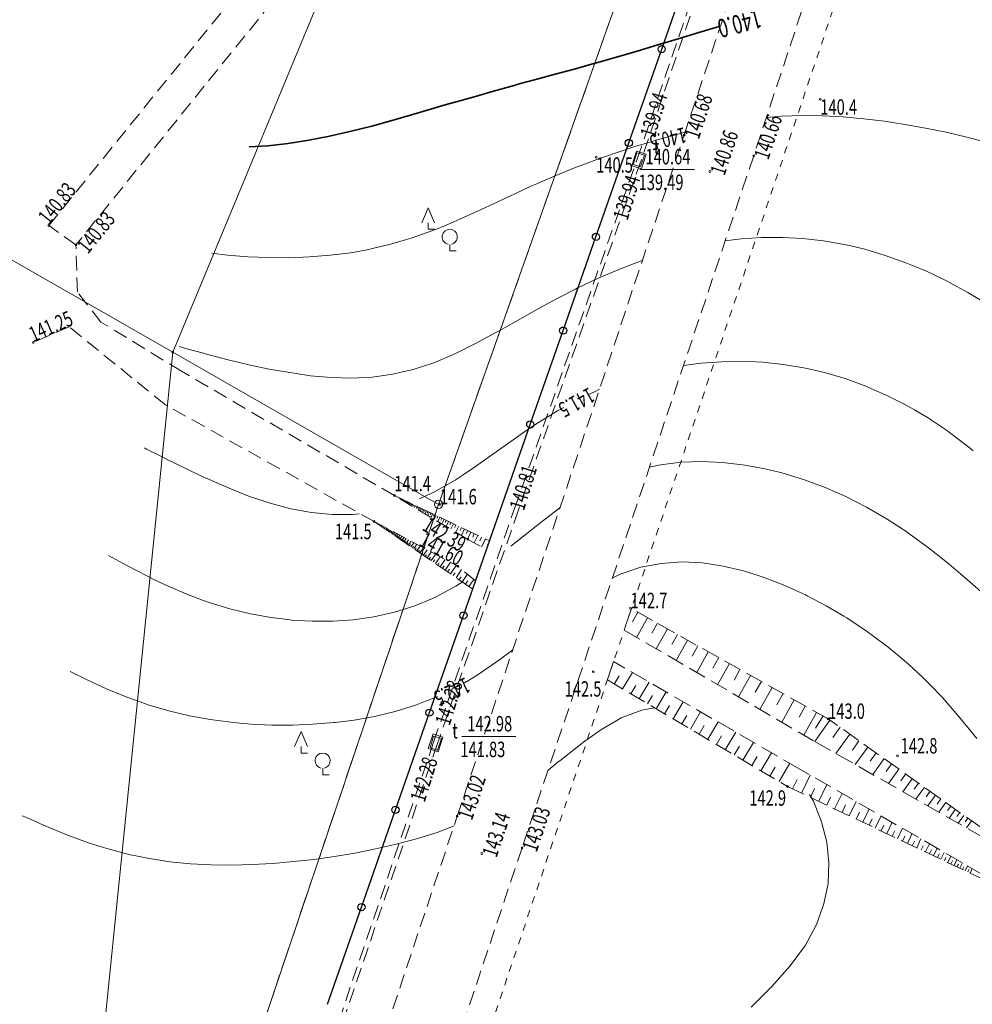
# Model space of a CAD drawing. Units: metres. Extents: x 7489352 to 7499171, y 5923435 to 5930685.
# Drawn here: x 7495943 to 7496035, y 5929230 to 5929326 of the extents above; entities that cross this region are included whole.
import ezdxf
from ezdxf.enums import TextEntityAlignment as Align

# ---------------------------------------------------------------- set-up
doc = ezdxf.new("R2010")
doc.units = ezdxf.units.M
doc.header["$MEASUREMENT"] = 0
for name, pattern in [('1', [0]), ('4', [5, 3, -2]), ('GDE', [0]), ('GUK', [2.8, 2.1, -0.7]), ('GUZ', [1.4, 0.7, -0.7]), ('KOU', [2.1, 1.4, -0.7]), ('UBT', [2.1, 1.4, -0.7]), ('UOT', [2.1, 1.4, -0.7]), ('WRC', [0]), ('WRG', [0]), ('WRP', [4.5, 3, -1.5]), ('WSD', [2.45, 1.75, -0.7]), ('WSQ', [2.45, 1.75, -0.7])]:
    doc.linetypes.add(name, pattern=pattern)
doc.layers.get('0').update_dxf_attribs({"color": 250, "linetype": 'CONTINUOUS', "lineweight": 100})
for name, color, linetype, lineweight in [('Dzialki', 7, 'GDE', 18), ('EDZPP_T_0', 7, 'CONTINUOUS', 18), ('EUZPU_L_0', 54, '4', 13), ('Kontury', 96, 'GUK', 18), ('Punkty', 7, 'CONTINUOUS', 18), ('SDRPK_L_1', 7, 'KOU', 13), ('SZOPO_L_0', 7, '1', 25), ('SZZPZ_T_0', 7, 'CONTINUOUS', 18), ('UTTOA_T_0', 7, 'CONTINUOUS', 18), ('UTTOC_T_0', 7, 'CONTINUOUS', 25), ('UTTPA_L_0', 7, '1', 13), ('UTTPA_T_2', 7, 'CONTINUOUS', 13), ('UTTPB_L_0', 30, 'UBT', 13), ('WUKOS_T_1', 7, 'CONTINUOUS', 13), ('WUKOS_T_4', 34, 'CONTINUOUS', 13), ('WUKOS_T_6', 34, 'CONTINUOUS', 13), ('WUKOS_T_7', 7, 'CONTINUOUS', 13), ('WUKPS_L_2', 7, '1', 13), ('WWROH_T_1', 13, 'CONTINUOUS', 13), ('WWROH_T_3', 13, 'CONTINUOUS', 25), ('WWRPH_L_0', 13, 'WRC', 13), ('WWRPH_L_1', 13, 'WRP', 13), ('WWRPH_L_3', 13, 'WRG', 35)]:
    doc.layers.add(name, color=color, linetype=linetype, lineweight=lineweight)
doc.styles.get("Standard").update_dxf_attribs({"font": 'Simplex.SHX', "width": 0.75})

# ---------------------------------------------------------------- blocks, each defined once
blk = doc.blocks.new('GRO')
at = {"linetype": 'Continuous'}
blk.add_circle((0, 0), 0.09, dxfattribs=at)
blk = doc.blocks.new('GRT')
at = {"linetype": 'Continuous'}
blk.add_circle((0, 0), 0.4, dxfattribs=at)
blk = doc.blocks.new('LSM')
at = {"linetype": 'Continuous'}
for p, q in [((-1.68, 1.68), (-1.05, 3.15)), ((-1.05, 3.15), (-0.42, 1.68)), ((-1.05, 1.68), (-1.05, 1.05)), ((-1.05, 1.05), (-0.42, 1.05)), ((1.05, -0.42), (1.05, -1.05)), ((1.05, -1.05), (1.68, -1.05))]:
    blk.add_line(p, q, dxfattribs=at)
blk.add_arc((1.05, 0.315), 0.735, 282.87333, 257.12667, dxfattribs=at)
blk = doc.blocks.new('WLD')
at = {"linetype": 'Continuous'}
for p, q in [((0.75, 0.5), (-0.75, 0.5)), ((-0.75, 0.5), (-0.75, -0.5)), ((0.75, -0.5), (0.75, 0.5)), ((-0.75, -0.5), (0.75, -0.5))]:
    blk.add_line(p, q, dxfattribs=at)
blk = doc.blocks.new('WSP')
at = {"linetype": 'Continuous'}
blk.add_circle((0, 0), 0.09, dxfattribs=at)
blk = doc.blocks.new('WSU')
at = {"linetype": 'Continuous'}
blk.add_circle((0, 0), 0.09, dxfattribs=at)

msp = doc.modelspace()

# ---------------------------------------------------------------- linework, layer by layer
at = {"layer": 'Dzialki'}
for p, q in [((7495957.62, 5929293.62), (7496080.31, 5929588.86)), ((7495983.48, 5929278.81), (7496042.07, 5929444.17)), ((7495751.87, 5929411.48), (7495957.62, 5929293.62)), ((7495946.86, 5929187.15), (7495957.62, 5929293.62)), ((7495957.62, 5929293.62), (7495983.48, 5929278.81)), ((7495964.66, 5929223.04), (7495983.48, 5929278.81))]:
    msp.add_line(p, q, dxfattribs=at)
at = {"layer": 'EUZPU_L_0', "linetype": 'GUZ'}
msp.add_line((7495962.231, 5929149.76), (7496024.783, 5929335.637), dxfattribs=at)
at = {"layer": 'Kontury'}
for p, q in [((7495983.48, 5929278.81), (7496042.07, 5929444.17)), ((7495964.66, 5929223.04), (7495983.48, 5929278.81))]:
    msp.add_line(p, q, dxfattribs=at)
at = {"layer": 'SDRPK_L_1', "linetype": 'KOU'}
for p, q in [((7496007.371, 5929314.737), (7496028.829, 5929379.277)), ((7496035.296, 5929376.594), (7496014.139, 5929312.725)), ((7495985.303, 5929248.465), (7496007.371, 5929314.737)), ((7496014.139, 5929312.725), (7495991.6, 5929245.373)), ((7495979.185, 5929279.664), (7495958.488, 5929291.76)), ((7495977.202, 5929277.15), (7495956.91, 5929288.488)), ((7495986.302, 5929275.421), (7495979.185, 5929279.664)), ((7495977.202, 5929277.15), (7495985.348, 5929272.788)), ((7495986.302, 5929275.421), (7495988.146, 5929274.417)), ((7495987.079, 5929271.365), (7495985.348, 5929272.788)), ((7495969.038, 5929199.861), (7495985.303, 5929248.465)), ((7495991.6, 5929245.373), (7495975.541, 5929197.312))]:
    msp.add_line(p, q, dxfattribs=at)
at = {"layer": 'SDRPK_L_1', "linetype": 'KOU', "lineweight": 18}
for p, q in [((7495945.57, 5929305.94), (7495970.21, 5929336.39)), ((7495972.55, 5929334.19), (7495948.21, 5929304.05)), ((7495948.21, 5929304.05), (7495945.57, 5929305.94)), ((7495948.34, 5929299.48), (7495948.21, 5929304.05)), ((7495950.64, 5929296.55), (7495948.34, 5929299.48)), ((7495947.54, 5929296.09), (7495944.06, 5929294.57)), ((7495956.91, 5929288.488), (7495947.54, 5929296.09)), ((7495958.488, 5929291.76), (7495950.64, 5929296.55))]:
    msp.add_line(p, q, dxfattribs=at)
at = {"layer": 'SZOPO_L_0', "linetype": '1'}
for p, q in [((7496005.189, 5929323.103), (7496008.384, 5929332.231)), ((7496001.993, 5929313.974), (7496005.189, 5929323.103)), ((7495998.797, 5929304.846), (7496001.993, 5929313.974)), ((7495995.601, 5929295.717), (7495998.797, 5929304.846)), ((7495992.406, 5929286.589), (7495995.601, 5929295.717)), ((7495989.21, 5929277.46), (7495992.406, 5929286.589)), ((7495985.902, 5929268), (7495989.21, 5929277.46)), ((7495982.594, 5929258.54), (7495985.902, 5929268)), ((7495979.286, 5929249.08), (7495982.594, 5929258.54)), ((7495975.978, 5929239.62), (7495979.286, 5929249.08)), ((7495972.67, 5929230.16), (7495975.978, 5929239.62))]:
    msp.add_line(p, q, dxfattribs=at)
for centre in [(7496005.189, 5929323.103), (7496001.993, 5929313.974), (7495998.797, 5929304.846), (7495995.601, 5929295.717), (7495992.406, 5929286.589), (7495985.902, 5929268), (7495982.594, 5929258.54), (7495979.286, 5929249.08), (7495975.978, 5929239.62)]:
    msp.add_circle(centre, 0.35, dxfattribs=at)
at = {"layer": 'UTTOA_T_0', "linetype": 'Continuous'}
for p, q in [((7496003.074, 5929311.392), (7496008.394, 5929311.392)), ((7495985.74, 5929256.215), (7495991.006, 5929256.215))]:
    msp.add_line(p, q, dxfattribs=at)
at = {"layer": 'UTTPA_L_0', "linetype": 'UOT'}
for p, q in [((7496002.42, 5929311.87), (7496002.78, 5929313.01)), ((7496002.78, 5929313.01), (7496003.52, 5929312.78)), ((7496003.52, 5929312.78), (7496003.14, 5929311.66)), ((7496003.14, 5929311.66), (7496002.42, 5929311.87)), ((7495982.65, 5929255.13), (7495983, 5929256.26)), ((7495983, 5929256.26), (7495983.76, 5929256.03)), ((7495983.76, 5929256.03), (7495983.38, 5929254.9)), ((7495983.38, 5929254.9), (7495982.65, 5929255.13))]:
    msp.add_line(p, q, dxfattribs=at)
at = {"layer": 'UTTPB_L_0', "linetype": 'UBT'}
for p, q in [((7496002.801, 5929312.385), (7496012.301, 5929340.364)), ((7496012.679, 5929340.234), (7496003.179, 5929312.256)), ((7495990.881, 5929278.416), (7496002.801, 5929312.385)), ((7496003.179, 5929312.254), (7495991.259, 5929278.284)), ((7496003.179, 5929312.256), (7496003.179, 5929312.255)), ((7496003.179, 5929312.255), (7496003.179, 5929312.254)), ((7495983.001, 5929255.665), (7495990.881, 5929278.415)), ((7495991.259, 5929278.284), (7495983.379, 5929255.535)), ((7495990.881, 5929278.415), (7495990.881, 5929278.416)), ((7495990.881, 5929278.416), (7495990.881, 5929278.416)), ((7495972.421, 5929224.525), (7495983.001, 5929255.664)), ((7495983.379, 5929255.535), (7495972.799, 5929224.396)), ((7495983.001, 5929255.664), (7495983.001, 5929255.665)), ((7495983.001, 5929255.665), (7495983.001, 5929255.665))]:
    msp.add_line(p, q, dxfattribs=at)
at = {"layer": 'WUKPS_L_2', "linetype": 'WSQ'}
for p, q in [((7495979.185, 5929279.664), (7495988.437, 5929275.249)), ((7495977.202, 5929277.15), (7495986.801, 5929270.572)), ((7496021.383, 5929257.938), (7496002.243, 5929268.66)), ((7495999.907, 5929261.718), (7496017.428, 5929251.35)), ((7496042.259, 5929243.093), (7496021.383, 5929257.938)), ((7496017.428, 5929251.35), (7496040.749, 5929240.292))]:
    msp.add_line(p, q, dxfattribs=at)
at = {"layer": 'WUKPS_L_2', "linetype": '1'}
for p, q in [((7495980.239, 5929279.161), (7495980.219, 5929279.111)), ((7495980.289, 5929279.142), (7495980.246, 5929279.032)), ((7495980.339, 5929279.112), (7495980.319, 5929279.062)), ((7495980.389, 5929279.092), (7495980.338, 5929278.977)), ((7495980.439, 5929279.063), (7495980.42, 5929279.013)), ((7495980.5, 5929279.033), (7495980.446, 5929278.912)), ((7495980.56, 5929279.014), (7495980.53, 5929278.953)), ((7495980.62, 5929278.984), (7495980.553, 5929278.848)), ((7495980.68, 5929278.954), (7495980.651, 5929278.884)), ((7495980.75, 5929278.915), (7495980.676, 5929278.775)), ((7495980.821, 5929278.885), (7495980.781, 5929278.815)), ((7495980.891, 5929278.856), (7495980.816, 5929278.692)), ((7495980.961, 5929278.816), (7495980.932, 5929278.736)), ((7495981.041, 5929278.777), (7495980.966, 5929278.602)), ((7495981.122, 5929278.738), (7495981.092, 5929278.657)), ((7495981.212, 5929278.698), (7495981.124, 5929278.508)), ((7495981.302, 5929278.659), (7495981.263, 5929278.569)), ((7495981.393, 5929278.609), (7495981.297, 5929278.405)), ((7495981.493, 5929278.56), (7495981.444, 5929278.46)), ((7495981.593, 5929278.511), (7495981.486, 5929278.292)), ((7495981.704, 5929278.462), (7495981.655, 5929278.351)), ((7495981.814, 5929278.412), (7495981.698, 5929278.166)), ((7495981.935, 5929278.353), (7495981.875, 5929278.233)), ((7495982.055, 5929278.294), (7495981.925, 5929278.03)), ((7495982.185, 5929278.235), (7495982.116, 5929278.104)), ((7495982.316, 5929278.176), (7495982.176, 5929277.881)), ((7495982.456, 5929278.107), (7495982.387, 5929277.966)), ((7495982.597, 5929278.038), (7495982.446, 5929277.72)), ((7495982.747, 5929277.969), (7495982.678, 5929277.818)), ((7495982.908, 5929277.89), (7495982.747, 5929277.541)), ((7495983.069, 5929277.811), (7495982.99, 5929277.651)), ((7495983.239, 5929277.732), (7495983.067, 5929277.35)), ((7495983.42, 5929277.644), (7495983.341, 5929277.463)), ((7495983.61, 5929277.555), (7495983.418, 5929277.141)), ((7495983.811, 5929277.456), (7495983.712, 5929277.266)), ((7495984.012, 5929277.358), (7495983.795, 5929276.916)), ((7495984.223, 5929277.259), (7495984.124, 5929277.048)), ((7495984.453, 5929277.151), (7495984.215, 5929276.666)), ((7495984.684, 5929277.042), (7495984.576, 5929276.812)), ((7495984.925, 5929276.924), (7495984.674, 5929276.392)), ((7495978.338, 5929276.378), (7495978.414, 5929276.501)), ((7495978.378, 5929276.348), (7495978.408, 5929276.388)), ((7495978.418, 5929276.318), (7495978.514, 5929276.448)), ((7495978.469, 5929276.289), (7495978.498, 5929276.329)), ((7495978.509, 5929276.249), (7495978.61, 5929276.396)), ((7495978.559, 5929276.219), (7495978.589, 5929276.269)), ((7495978.609, 5929276.19), (7495978.714, 5929276.341)), ((7495978.66, 5929276.15), (7495978.699, 5929276.2)), ((7495978.71, 5929276.11), (7495978.83, 5929276.278)), ((7495978.77, 5929276.071), (7495978.81, 5929276.131)), ((7495978.831, 5929276.031), (7495978.951, 5929276.214)), ((7495978.891, 5929275.992), (7495978.93, 5929276.052)), ((7495978.951, 5929275.952), (7495979.078, 5929276.146)), ((7495979.011, 5929275.912), (7495979.061, 5929275.973)), ((7495979.082, 5929275.863), (7495979.222, 5929276.069)), ((7495979.152, 5929275.813), (7495979.202, 5929275.884)), ((7495979.222, 5929275.764), (7495979.378, 5929275.985)), ((7495979.373, 5929275.665), (7495979.541, 5929275.898)), ((7495985.176, 5929276.806), (7495985.058, 5929276.555)), ((7495985.447, 5929276.678), (7495985.167, 5929276.098)), ((7495985.728, 5929276.55), (7495985.59, 5929276.269)), ((7495986.009, 5929276.412), (7495985.707, 5929275.776)), ((7495986.32, 5929276.264), (7495986.172, 5929275.963)), ((7495986.631, 5929276.116), (7495986.305, 5929275.419)), ((7495986.962, 5929275.958), (7495986.804, 5929275.627)), ((7495979.293, 5929275.714), (7495979.342, 5929275.785)), ((7495979.454, 5929275.605), (7495979.513, 5929275.686)), ((7495979.534, 5929275.546), (7495979.714, 5929275.805)), ((7495979.624, 5929275.487), (7495979.684, 5929275.577)), ((7495979.715, 5929275.427), (7495979.898, 5929275.706)), ((7495979.805, 5929275.368), (7495979.865, 5929275.458)), ((7495979.896, 5929275.299), (7495980.11, 5929275.593)), ((7495979.996, 5929275.229), (7495980.066, 5929275.33)), ((7495980.107, 5929275.16), (7495980.318, 5929275.482)), ((7495980.207, 5929275.091), (7495980.287, 5929275.201)), ((7495980.318, 5929275.011), (7495980.561, 5929275.351)), ((7495980.438, 5929274.932), (7495980.518, 5929275.053)), ((7495980.549, 5929274.853), (7495980.805, 5929275.221)), ((7495980.68, 5929274.764), (7495980.759, 5929274.895)), ((7495980.8, 5929274.685), (7495981.077, 5929275.075)), ((7495981.072, 5929274.497), (7495981.366, 5929274.921)), ((7495987.303, 5929275.791), (7495986.961, 5929275.062)), ((7495987.664, 5929275.623), (7495987.497, 5929275.262)), ((7495988.046, 5929275.436), (7495987.676, 5929274.673)), ((7495988.437, 5929275.249), (7495988.25, 5929274.857)), ((7495980.941, 5929274.586), (7495981.03, 5929274.726)), ((7495981.222, 5929274.398), (7495981.311, 5929274.538)), ((7495981.363, 5929274.299), (7495981.685, 5929274.75)), ((7495981.524, 5929274.19), (7495981.623, 5929274.341)), ((7495981.675, 5929274.081), (7495982.01, 5929274.576)), ((7495981.845, 5929273.972), (7495981.954, 5929274.133)), ((7495982.016, 5929273.853), (7495982.381, 5929274.377)), ((7495982.378, 5929273.606), (7495982.765, 5929274.171)), ((7495982.76, 5929273.338), (7495983.189, 5929273.945)), ((7495982.187, 5929273.734), (7495982.316, 5929273.905)), ((7495982.569, 5929273.477), (7495982.698, 5929273.668)), ((7495982.971, 5929273.2), (7495983.11, 5929273.401)), ((7495983.182, 5929273.051), (7495983.629, 5929273.709)), ((7495983.403, 5929272.903), (7495983.552, 5929273.124)), ((7495983.634, 5929272.745), (7495984.113, 5929273.45)), ((7495984.117, 5929272.418), (7495984.64, 5929273.168)), ((7495983.865, 5929272.586), (7495984.034, 5929272.817)), ((7495984.368, 5929272.24), (7495984.546, 5929272.491)), ((7495984.629, 5929272.061), (7495985.196, 5929272.87)), ((7495984.9, 5929271.873), (7495985.089, 5929272.145)), ((7495985.192, 5929271.675), (7495985.73, 5929272.474)), ((7495985.483, 5929271.477), (7495985.681, 5929271.769)), ((7495985.785, 5929271.27), (7495986.303, 5929272.003)), ((7495986.106, 5929271.052), (7495986.324, 5929271.363)), ((7495986.428, 5929270.824), (7495986.905, 5929271.508)), ((7496002.857, 5929268.319), (7496002.334, 5929267.365)), ((7496003.811, 5929267.776), (7496002.745, 5929265.868)), ((7496004.775, 5929267.243), (7496004.242, 5929266.279)), ((7496005.749, 5929266.699), (7496004.663, 5929264.751)), ((7496006.733, 5929266.146), (7496006.18, 5929265.162)), ((7496007.717, 5929265.593), (7496006.611, 5929263.615)), ((7496008.721, 5929265.03), (7496008.158, 5929264.036)), ((7496009.725, 5929264.467), (7496008.599, 5929262.449)), ((7496010.749, 5929263.894), (7496010.177, 5929262.88)), ((7496001.38, 5929260.848), (7496002.339, 5929262.455)), ((7496011.774, 5929263.321), (7496010.618, 5929261.263)), ((7496012.798, 5929262.748), (7496012.225, 5929261.714)), ((7496000.576, 5929261.322), (7496001.051, 5929262.126)), ((7496003.007, 5929259.879), (7496003.965, 5929261.516)), ((7496013.842, 5929262.166), (7496012.667, 5929260.077)), ((7496014.886, 5929261.583), (7496014.294, 5929260.529)), ((7496002.193, 5929260.364), (7496002.668, 5929261.177)), ((7496004.644, 5929258.911), (7496005.622, 5929260.558)), ((7496015.94, 5929260.99), (7496014.745, 5929258.862)), ((7496003.82, 5929259.405), (7496004.305, 5929260.218)), ((7496006.301, 5929257.932), (7496007.289, 5929259.599)), ((7496017.005, 5929260.388), (7496016.402, 5929259.313)), ((7496018.079, 5929259.785), (7496016.864, 5929257.616)), ((7496005.477, 5929258.426), (7496005.962, 5929259.25)), ((7496007.978, 5929256.944), (7496008.976, 5929258.621)), ((7496019.164, 5929259.183), (7496018.551, 5929258.088)), ((7496007.144, 5929257.438), (7496007.639, 5929258.272)), ((7496020.258, 5929258.57), (7496019.023, 5929256.361)), ((7496021.553, 5929257.819), (7496020.078, 5929255.739)), ((7496020.891, 5929258.215), (7496020.169, 5929257.04)), ((7496008.822, 5929256.44), (7496009.326, 5929257.283)), ((7496009.665, 5929255.946), (7496010.673, 5929257.643)), ((7496022.548, 5929257.116), (7496021.845, 5929256.121)), ((7496010.519, 5929255.442), (7496011.023, 5929256.295)), ((7496011.373, 5929254.928), (7496012.391, 5929256.655)), ((7496023.483, 5929256.443), (7496022.146, 5929254.563)), ((7496024.378, 5929255.809), (7496023.744, 5929254.904)), ((7496012.236, 5929254.424), (7496012.75, 5929255.287)), ((7496013.1, 5929253.91), (7496014.128, 5929255.647)), ((7496025.232, 5929255.195), (7496024.024, 5929253.496)), ((7496013.964, 5929253.396), (7496014.488, 5929254.269)), ((7496014.837, 5929252.882), (7496015.885, 5929254.639)), ((7496026.046, 5929254.621), (7496025.472, 5929253.806)), ((7496026.82, 5929254.066), (7496025.721, 5929252.518)), ((7496015.721, 5929252.358), (7496016.245, 5929253.242)), ((7496016.605, 5929251.834), (7496017.653, 5929253.612)), ((7496027.554, 5929253.551), (7496027.039, 5929252.807)), ((7496028.258, 5929253.046), (7496027.257, 5929251.649)), ((7496017.92, 5929251.113), (7496018.354, 5929252.036)), ((7496018.803, 5929250.699), (7496019.641, 5929252.465)), ((7496028.931, 5929252.571), (7496028.456, 5929251.907)), ((7496029.564, 5929252.115), (7496028.663, 5929250.849)), ((7496019.656, 5929250.295), (7496020.06, 5929251.148)), ((7496020.469, 5929249.911), (7496021.247, 5929251.547)), ((7496030.167, 5929251.689), (7496029.742, 5929251.086)), ((7496030.75, 5929251.283), (7496029.928, 5929250.127)), ((7496021.262, 5929249.536), (7496021.626, 5929250.319)), ((7496022.014, 5929249.172), (7496022.734, 5929250.687)), ((7496031.293, 5929250.887), (7496030.907, 5929250.334)), ((7496031.816, 5929250.511), (7496031.073, 5929249.465)), ((7496032.349, 5929250.144), (7496031.992, 5929249.642)), ((7496022.737, 5929248.837), (7496023.082, 5929249.559)), ((7496023.439, 5929248.502), (7496024.099, 5929249.896)), ((7496024.754, 5929247.881), (7496025.365, 5929249.165)), ((7496032.841, 5929249.788), (7496032.168, 5929248.843)), ((7496033.314, 5929249.451), (7496032.997, 5929249.009)), ((7496033.766, 5929249.134), (7496033.152, 5929248.28)), ((7496024.111, 5929248.186), (7496024.427, 5929248.859)), ((7496025.376, 5929247.585), (7496025.661, 5929248.207)), ((7496025.968, 5929247.299), (7496026.53, 5929248.493)), ((7496034.188, 5929248.837), (7496033.901, 5929248.425)), ((7496034.59, 5929248.54), (7496034.045, 5929247.776)), ((7496034.972, 5929248.273), (7496034.715, 5929247.911)), ((7496026.54, 5929247.033), (7496026.816, 5929247.605)), ((7496027.092, 5929246.767), (7496027.614, 5929247.871)), ((7496028.125, 5929246.274), (7496028.608, 5929247.298)), ((7496035.344, 5929248.015), (7496034.849, 5929247.322)), ((7496027.623, 5929246.521), (7496027.87, 5929247.043)), ((7496028.617, 5929246.048), (7496028.854, 5929246.529)), ((7496029.089, 5929245.821), (7496029.532, 5929246.764)), ((7496030.012, 5929245.387), (7496030.416, 5929246.25)), ((7496029.56, 5929245.594), (7496029.777, 5929246.046)), ((7496030.443, 5929245.18), (7496030.64, 5929245.592)), ((7496030.855, 5929244.983), (7496031.239, 5929245.776)), ((7496031.637, 5929244.609), (7496031.992, 5929245.341)), ((7496031.256, 5929244.796), (7496031.433, 5929245.177)), ((7496032.009, 5929244.441), (7496032.176, 5929244.793)), ((7496032.36, 5929244.274), (7496032.675, 5929244.946)), ((7496032.701, 5929244.106), (7496032.849, 5929244.437)), ((7496033.022, 5929243.958), (7496033.318, 5929244.581)), ((7496033.634, 5929243.663), (7496033.9, 5929244.245)), ((7496033.333, 5929243.811), (7496033.471, 5929244.112)), ((7496033.915, 5929243.535), (7496034.053, 5929243.806)), ((7496034.196, 5929243.397), (7496034.442, 5929243.928)), ((7496034.457, 5929243.278), (7496034.575, 5929243.529)), ((7496034.708, 5929243.15), (7496034.945, 5929243.642)), ((7496035.19, 5929242.924), (7496035.406, 5929243.375)), ((7496034.959, 5929243.042), (7496035.067, 5929243.273))]:
    msp.add_line(p, q, dxfattribs=at)
at = {"layer": 'WUKPS_L_2', "linetype": 'WSD'}
for p, q in [((7495988.146, 5929274.417), (7495988.437, 5929275.249)), ((7495986.801, 5929270.572), (7495987.079, 5929271.365)), ((7496002.243, 5929268.66), (7496001.542, 5929266.575)), ((7496001.542, 5929266.575), (7496020.098, 5929255.729)), ((7496000.509, 5929263.508), (7495999.907, 5929261.718)), ((7496018.566, 5929253.088), (7496000.509, 5929263.508)), ((7496020.098, 5929255.729), (7496042.259, 5929243.093)), ((7496040.749, 5929240.292), (7496018.566, 5929253.088))]:
    msp.add_line(p, q, dxfattribs=at)
at = {"layer": 'WWRPH_L_0', "linetype": 'WRC'}
for p, q in [((7496011.375, 5929304.464), (7496012.933, 5929304.654)), ((7496012.933, 5929304.654), (7496014.933, 5929304.788)), ((7496014.933, 5929304.788), (7496016.933, 5929304.792)), ((7496016.933, 5929304.792), (7496018.934, 5929304.686)), ((7496018.934, 5929304.686), (7496020.936, 5929304.45)), ((7496020.936, 5929304.45), (7496022.938, 5929304.094)), ((7496022.938, 5929304.094), (7496023.579, 5929303.949)), ((7496023.579, 5929303.949), (7496024.942, 5929303.628)), ((7496024.942, 5929303.628), (7496026.946, 5929303.032)), ((7496026.946, 5929303.032), (7496028.951, 5929302.326)), ((7496000.953, 5929301.639), (7496001.352, 5929301.792)), ((7496001.352, 5929301.792), (7496003.306, 5929302.528)), ((7496028.951, 5929302.326), (7496029.764, 5929301.992)), ((7496029.764, 5929301.992), (7496030.958, 5929301.49)), ((7495996.965, 5929299.841), (7495998.959, 5929300.795)), ((7495998.959, 5929300.795), (7496000.953, 5929301.639)), ((7496030.958, 5929301.49), (7496032.965, 5929300.524)), ((7495996.806, 5929299.76), (7495996.965, 5929299.841)), ((7496032.965, 5929300.524), (7496033.918, 5929300.021)), ((7496033.918, 5929300.021), (7496034.972, 5929299.438)), ((7495994.972, 5929298.817), (7495996.806, 5929299.76)), ((7496034.972, 5929299.438), (7496036.981, 5929298.222)), ((7495992.99, 5929297.733), (7495994.972, 5929298.817)), ((7495990.987, 5929296.609), (7495992.98, 5929297.723)), ((7495992.98, 5929297.723), (7495992.99, 5929297.733)), ((7495989.373, 5929295.707), (7495990.987, 5929296.609)), ((7495987.002, 5929294.421), (7495988.995, 5929295.495)), ((7495988.995, 5929295.495), (7495989.373, 5929295.707)), ((7495958.241, 5929294.168), (7495959.002, 5929293.944)), ((7495985.507, 5929293.68), (7495987.002, 5929294.421)), ((7495959.002, 5929293.944), (7495960.616, 5929293.505)), ((7495960.616, 5929293.505), (7495961.007, 5929293.388)), ((7495961.007, 5929293.388), (7495963.01, 5929292.872)), ((7495983.015, 5929292.592), (7495985.009, 5929293.427)), ((7495985.009, 5929293.427), (7495985.507, 5929293.68)), ((7495963.01, 5929292.872), (7495965.014, 5929292.396)), ((7495965.014, 5929292.396), (7495967.017, 5929291.98)), ((7495981.019, 5929291.938), (7495983.015, 5929292.592)), ((7495967.017, 5929291.98), (7495969.02, 5929291.624)), ((7495969.02, 5929291.624), (7495969.43, 5929291.567)), ((7495969.43, 5929291.567), (7495971.022, 5929291.328)), ((7495971.022, 5929291.328), (7495973.024, 5929291.142)), ((7495975.024, 5929291.096), (7495977.024, 5929291.2)), ((7495977.024, 5929291.2), (7495979.022, 5929291.474)), ((7495979.022, 5929291.474), (7495979.711, 5929291.639)), ((7495979.711, 5929291.639), (7495981.019, 5929291.938)), ((7495973.024, 5929291.142), (7495975.024, 5929291.096)), ((7496005.087, 5929282.666), (7496004.005, 5929282.442)), ((7496007.085, 5929282.9), (7496005.087, 5929282.666)), ((7496009.085, 5929282.975), (7496007.085, 5929282.9)), ((7496011.086, 5929282.889), (7496009.085, 5929282.975)), ((7496013.088, 5929282.663), (7496011.086, 5929282.889)), ((7496015.091, 5929282.297), (7496013.088, 5929282.663)), ((7496016.754, 5929281.898), (7496015.091, 5929282.297)), ((7496017.094, 5929281.811), (7496016.754, 5929281.898)), ((7496019.099, 5929281.195), (7496017.094, 5929281.811)), ((7496021.104, 5929280.449), (7496019.099, 5929281.195)), ((7496022.278, 5929279.937), (7496021.104, 5929280.449)), ((7496023.111, 5929279.563), (7496022.278, 5929279.937)), ((7496025.118, 5929278.537), (7496023.111, 5929279.563)), ((7495995.294, 5929278.469), (7495994.32, 5929277.74)), ((7496026.122, 5929277.964), (7496025.118, 5929278.537)), ((7496027.127, 5929277.371), (7496026.122, 5929277.964)), ((7495993.127, 5929276.832), (7495991.734, 5929275.722)), ((7495994.32, 5929277.74), (7495993.127, 5929276.832)), ((7496029.136, 5929276.055), (7496027.127, 5929277.371)), ((7496029.227, 5929275.985), (7496029.136, 5929276.055)), ((7496031.147, 5929274.589), (7496029.227, 5929275.985)), ((7495991.138, 5929275.238), (7495990.511, 5929274.743)), ((7495991.734, 5929275.722), (7495991.138, 5929275.238)), ((7496031.891, 5929274.004), (7496031.147, 5929274.589)), ((7496033.158, 5929272.993), (7496031.891, 5929274.004)), ((7495952.076, 5929273.443), (7495951.383, 5929273.828)), ((7495953.15, 5929272.85), (7495952.076, 5929273.443)), ((7496034.305, 5929272.021), (7496033.158, 5929272.993)), ((7495955.157, 5929271.814), (7495953.15, 5929272.85)), ((7496035.17, 5929271.267), (7496034.305, 5929272.021)), ((7495955.86, 5929271.469), (7495955.157, 5929271.814)), ((7495957.164, 5929270.848), (7495955.86, 5929271.469)), ((7495985.865, 5929271.3), (7495985.168, 5929270.845)), ((7496036.549, 5929270.036), (7496035.17, 5929271.267)), ((7495959.171, 5929270.002), (7495957.164, 5929270.848)), ((7495985.168, 5929270.845), (7495983.175, 5929269.771)), ((7495960.504, 5929269.502), (7495959.171, 5929270.002)), ((7495961.176, 5929269.266), (7495960.504, 5929269.502)), ((7495963.181, 5929268.65), (7495961.176, 5929269.266)), ((7495982.906, 5929269.659), (7495981.181, 5929268.937)), ((7495983.175, 5929269.771), (7495982.906, 5929269.659)), ((7495965.184, 5929268.154), (7495963.181, 5929268.65)), ((7495979.185, 5929268.313), (7495977.188, 5929267.859)), ((7495981.181, 5929268.937), (7495979.185, 5929268.313)), ((7495967.187, 5929267.788), (7495965.184, 5929268.154)), ((7495969.049, 5929267.561), (7495967.187, 5929267.788)), ((7495969.189, 5929267.542), (7495969.049, 5929267.561)), ((7495971.19, 5929267.427), (7495969.189, 5929267.542)), ((7495973.19, 5929267.431), (7495971.19, 5929267.427)), ((7495975.19, 5929267.575), (7495973.19, 5929267.431)), ((7495975.439, 5929267.606), (7495975.19, 5929267.575)), ((7495977.188, 5929267.859), (7495975.439, 5929267.606)), ((7496003.255, 5929258.781), (7496001.26, 5929258.027)), ((7496004.473, 5929259.009), (7496003.255, 5929258.781)), ((7496000.811, 5929257.784), (7495999.268, 5929256.853)), ((7496001.26, 5929258.027), (7496000.811, 5929257.784)), ((7495999.268, 5929256.853), (7495997.725, 5929255.762)), ((7495997.725, 5929255.762), (7495997.277, 5929255.429)), ((7495997.277, 5929255.429), (7495995.288, 5929253.864)), ((7495995.288, 5929253.864), (7495995.129, 5929253.743)), ((7495995.129, 5929253.743), (7495994.138, 5929252.956)), ((7496019.949, 5929249.917), (7496019.584, 5929250.585)), ((7496020.753, 5929247.923), (7496019.949, 5929249.917)), ((7495943.321, 5929248.359), (7495942.98, 5929248.516)), ((7495945.327, 5929247.463), (7495943.321, 5929248.359)), ((7495945.508, 5929247.394), (7495945.327, 5929247.463)), ((7495947.333, 5929246.647), (7495945.508, 5929247.394)), ((7495984.987, 5929247.52), (7495983.336, 5929246.88)), ((7496021.257, 5929245.926), (7496020.753, 5929247.923)), ((7495949.339, 5929245.911), (7495947.333, 5929246.647)), ((7495981.34, 5929246.265), (7495979.343, 5929245.751)), ((7495983.336, 5929246.88), (7495981.34, 5929246.265)), ((7495950.882, 5929245.431), (7495949.339, 5929245.911)), ((7495951.343, 5929245.285), (7495950.882, 5929245.431)), ((7495953.347, 5929244.749), (7495951.343, 5929245.285)), ((7495977.346, 5929245.287), (7495975.349, 5929244.883)), ((7495978.804, 5929245.628), (7495977.346, 5929245.287)), ((7495979.343, 5929245.751), (7495978.804, 5929245.628)), ((7496021.354, 5929244.977), (7496021.257, 5929245.926)), ((7495955.351, 5929244.333), (7495953.347, 5929244.749)), ((7495957.353, 5929244.027), (7495955.351, 5929244.333)), ((7495971.353, 5929244.265), (7495969.354, 5929244.041)), ((7495973.351, 5929244.539), (7495971.353, 5929244.265)), ((7495975.349, 5929244.883), (7495973.351, 5929244.539)), ((7496021.461, 5929243.927), (7496021.354, 5929244.977)), ((7495959.355, 5929243.831), (7495957.353, 5929244.027)), ((7495961.356, 5929243.725), (7495959.355, 5929243.831)), ((7495963.356, 5929243.699), (7495961.356, 5929243.725)), ((7495965.356, 5929243.753), (7495963.356, 5929243.699)), ((7495967.355, 5929243.867), (7495965.356, 5929243.753)), ((7495969.354, 5929244.041), (7495967.355, 5929243.867)), ((7496021.375, 5929241.926), (7496021.461, 5929243.927)), ((7496020.979, 5929239.923), (7496021.375, 5929241.916)), ((7496021.375, 5929241.916), (7496021.375, 5929241.926)), ((7496020.253, 5929237.918), (7496020.979, 5929239.923)), ((7496019.414, 5929236.342), (7496020.253, 5929237.918)), ((7496017.691, 5929233.9), (7496019.167, 5929235.91)), ((7496019.167, 5929235.91), (7496019.414, 5929236.342)), ((7496017.433, 5929233.608), (7496017.691, 5929233.9)), ((7496015.895, 5929231.887), (7496017.433, 5929233.608)), ((7496015.448, 5929231.444), (7496015.895, 5929231.887)), ((7496013.909, 5929229.873), (7496015.448, 5929231.444))]:
    msp.add_line(p, q, dxfattribs=at)
at = {"layer": 'WWRPH_L_1', "linetype": 'WRP'}
for p, q in [((7496015.371, 5929316.444), (7496016.85, 5929316.573)), ((7496016.85, 5929316.573), (7496018.85, 5929316.647)), ((7496018.85, 5929316.647), (7496020.85, 5929316.621)), ((7496020.85, 5929316.621), (7496022.851, 5929316.515)), ((7496022.851, 5929316.515), (7496024.853, 5929316.339)), ((7496024.853, 5929316.339), (7496026.854, 5929316.093)), ((7496026.854, 5929316.093), (7496027.655, 5929315.979)), ((7496027.655, 5929315.979), (7496028.857, 5929315.787)), ((7496028.857, 5929315.787), (7496030.86, 5929315.431)), ((7496030.86, 5929315.431), (7496032.863, 5929315.025)), ((7496003.168, 5929313.806), (7496004.865, 5929314.298)), ((7496004.865, 5929314.298), (7496007.463, 5929315.012)), ((7496032.863, 5929315.025), (7496034.866, 5929314.549)), ((7496034.866, 5929314.549), (7496036.73, 5929314.042)), ((7496000.873, 5929313.06), (7496002.868, 5929313.714)), ((7496002.868, 5929313.714), (7496003.168, 5929313.806)), ((7495997.252, 5929311.765), (7495998.877, 5929312.366)), ((7495998.877, 5929312.366), (7496000.873, 5929313.06)), ((7495994.888, 5929310.798), (7495996.882, 5929311.622)), ((7495996.882, 5929311.622), (7495997.252, 5929311.765)), ((7495992.894, 5929309.944), (7495994.888, 5929310.798)), ((7495990.9, 5929309.03), (7495992.405, 5929309.73)), ((7495992.405, 5929309.73), (7495992.894, 5929309.944)), ((7495988.906, 5929308.096), (7495990.9, 5929309.03)), ((7495986.913, 5929307.161), (7495988.039, 5929307.699)), ((7495988.039, 5929307.699), (7495988.906, 5929308.096)), ((7495984.919, 5929306.267), (7495986.913, 5929307.161)), ((7495982.924, 5929305.453), (7495983.443, 5929305.667)), ((7495983.443, 5929305.667), (7495984.919, 5929306.267)), ((7495978.933, 5929304.145), (7495980.929, 5929304.739)), ((7495980.929, 5929304.739), (7495982.924, 5929305.453)), ((7495976.706, 5929303.619), (7495976.936, 5929303.661)), ((7495976.936, 5929303.661), (7495978.933, 5929304.145)), ((7495961.417, 5929303.262), (7495962.939, 5929303.072)), ((7495962.939, 5929303.072), (7495964.94, 5929302.907)), ((7495964.94, 5929302.907), (7495966.941, 5929302.821)), ((7495966.941, 5929302.821), (7495968.941, 5929302.805)), ((7495968.941, 5929302.805), (7495970.941, 5929302.879)), ((7495970.941, 5929302.879), (7495972.94, 5929303.043)), ((7495972.94, 5929303.043), (7495974.938, 5929303.297)), ((7495974.938, 5929303.297), (7495976.706, 5929303.619)), ((7496009.018, 5929292.545), (7496007.308, 5929292.311)), ((7496011.017, 5929292.689), (7496009.018, 5929292.545)), ((7496013.017, 5929292.733), (7496011.017, 5929292.689)), ((7496015.018, 5929292.647), (7496013.017, 5929292.733)), ((7496017.02, 5929292.431), (7496015.018, 5929292.647)), ((7496019.022, 5929292.095), (7496017.02, 5929292.431)), ((7496019.764, 5929291.921), (7496019.022, 5929292.095)), ((7496021.026, 5929291.629), (7496019.764, 5929291.921)), ((7496023.03, 5929291.043), (7496021.026, 5929291.629)), ((7496025.035, 5929290.307), (7496023.03, 5929291.043)), ((7496025.838, 5929289.963), (7496025.035, 5929290.307)), ((7495998.646, 5929289.772), (7495998.018, 5929289.478)), ((7495999.135, 5929290.002), (7495998.646, 5929289.772)), ((7496027.042, 5929289.441), (7496025.838, 5929289.963)), ((7496029.049, 5929288.425), (7496027.042, 5929289.441)), ((7496029.792, 5929287.991), (7496029.049, 5929288.425)), ((7495994.78, 5929287.745), (7495993.057, 5929286.672)), ((7495995.049, 5929287.906), (7495994.78, 5929287.745)), ((7495995.657, 5929288.241), (7495995.049, 5929287.906)), ((7496031.058, 5929287.249), (7496029.792, 5929287.991)), ((7495993.057, 5929286.672), (7495991.644, 5929285.722)), ((7496032.897, 5929286.012), (7496031.058, 5929287.249)), ((7495991.644, 5929285.722), (7495991.067, 5929285.328)), ((7496033.067, 5929285.893), (7496032.897, 5929286.012)), ((7496035.078, 5929284.367), (7496033.067, 5929285.893)), ((7495991.067, 5929285.328), (7495989.076, 5929283.914)), ((7495955.071, 5929284.185), (7495954.86, 5929284.294)), ((7495956.516, 5929283.475), (7495955.071, 5929284.185)), ((7495988.778, 5929283.702), (7495987.086, 5929282.49)), ((7495989.076, 5929283.914), (7495988.778, 5929283.702)), ((7496035.491, 5929284.03), (7496035.078, 5929284.367)), ((7495957.078, 5929283.189), (7495956.516, 5929283.475)), ((7495959.085, 5929282.203), (7495957.078, 5929283.189)), ((7495960.56, 5929281.503), (7495959.085, 5929282.203)), ((7495985.872, 5929281.681), (7495985.095, 5929281.156)), ((7495987.086, 5929282.49), (7495985.872, 5929281.681)), ((7495961.092, 5929281.247), (7495960.56, 5929281.503)), ((7495963.098, 5929280.371), (7495961.092, 5929281.247)), ((7495985.095, 5929281.156), (7495983.103, 5929280.022)), ((7495965.104, 5929279.565), (7495963.098, 5929280.371)), ((7495983.103, 5929280.022), (7495982.305, 5929279.656)), ((7495965.194, 5929279.536), (7495965.104, 5929279.565)), ((7495967.109, 5929278.909), (7495965.194, 5929279.536)), ((7495969.113, 5929278.383), (7495967.109, 5929278.909)), ((7495982.305, 5929279.656), (7495981.618, 5929279.351)), ((7495971.116, 5929278.007), (7495969.113, 5929278.383)), ((7495973.117, 5929277.821), (7495971.116, 5929278.007)), ((7495975.118, 5929277.825), (7495973.117, 5929277.821)), ((7495975.767, 5929277.89), (7495975.118, 5929277.825)), ((7496005.154, 5929273.066), (7496003.157, 5929272.682)), ((7496007.154, 5929273.21), (7496005.154, 5929273.066)), ((7496009.154, 5929273.114), (7496007.154, 5929273.21)), ((7496011.157, 5929272.808), (7496009.154, 5929273.114)), ((7496003.157, 5929272.682), (7496001.161, 5929272.008)), ((7496013.16, 5929272.332), (7496011.157, 5929272.808)), ((7496014.574, 5929271.882), (7496013.16, 5929272.332)), ((7496001.161, 5929272.008), (7496000.387, 5929271.631)), ((7496015.165, 5929271.686), (7496014.574, 5929271.882)), ((7496017.171, 5929270.9), (7496015.165, 5929271.686)), ((7496019.178, 5929269.994), (7496017.171, 5929270.9)), ((7496019.338, 5929269.915), (7496019.178, 5929269.994)), ((7496021.185, 5929268.938), (7496019.338, 5929269.915)), ((7496022.902, 5929267.94), (7496021.185, 5929268.938)), ((7496023.194, 5929267.762), (7496022.902, 5929267.94)), ((7496025.203, 5929266.416), (7496023.194, 5929267.762)), ((7496025.837, 5929265.96), (7496025.203, 5929266.416)), ((7496027.214, 5929264.91), (7496025.837, 5929265.96)), ((7495990.695, 5929264.657), (7495989.438, 5929263.704)), ((7496028.351, 5929263.978), (7496027.214, 5929264.91)), ((7495989.219, 5929263.543), (7495987.229, 5929262.179)), ((7495989.438, 5929263.704), (7495989.219, 5929263.543)), ((7496029.226, 5929263.214), (7496028.351, 5929263.978)), ((7495949.228, 5929261.752), (7495947.642, 5929262.56)), ((7496030.555, 5929261.993), (7496029.226, 5929263.214)), ((7495949.92, 5929261.426), (7495949.228, 5929261.752)), ((7495986.382, 5929261.683), (7495985.994, 5929261.45)), ((7495987.229, 5929262.179), (7495986.382, 5929261.683)), ((7496031.24, 5929261.308), (7496030.555, 5929261.993)), ((7495951.234, 5929260.816), (7495949.92, 5929261.426)), ((7495953.24, 5929260), (7495951.234, 5929260.816)), ((7496032.499, 5929260.007), (7496031.24, 5929261.308)), ((7495954.794, 5929259.46), (7495953.24, 5929260)), ((7495982.226, 5929259.653), (7495981.249, 5929259.266)), ((7495983.243, 5929260.04), (7495982.226, 5929259.653)), ((7495983.383, 5929260.111), (7495983.243, 5929260.04)), ((7496033.255, 5929259.152), (7496032.499, 5929260.007)), ((7495955.245, 5929259.304), (7495954.794, 5929259.46)), ((7495957.25, 5929258.718), (7495955.245, 5929259.304)), ((7495959.253, 5929258.242), (7495957.25, 5929258.718)), ((7495979.253, 5929258.652), (7495977.256, 5929258.178)), ((7495981.249, 5929259.266), (7495979.253, 5929258.652)), ((7496034.243, 5929258.019), (7496033.255, 5929259.152)), ((7495961.256, 5929257.876), (7495959.253, 5929258.242)), ((7495963.258, 5929257.61), (7495961.256, 5929257.876)), ((7495975.258, 5929257.824), (7495973.42, 5929257.591)), ((7495977.256, 5929258.178), (7495975.258, 5929257.824)), ((7496035.273, 5929256.736), (7496034.243, 5929258.019)), ((7495964.159, 5929257.526), (7495963.258, 5929257.61)), ((7495965.26, 5929257.424), (7495964.159, 5929257.526)), ((7495967.261, 5929257.338), (7495965.26, 5929257.424)), ((7495969.261, 5929257.322), (7495967.261, 5929257.338)), ((7495971.261, 5929257.406), (7495969.261, 5929257.322)), ((7495973.26, 5929257.57), (7495971.261, 5929257.406)), ((7495973.42, 5929257.591), (7495973.26, 5929257.57)), ((7496035.848, 5929256.03), (7496035.273, 5929256.736))]:
    msp.add_line(p, q, dxfattribs=at)
at = {"layer": 'WWRPH_L_3', "linetype": 'WRG'}
for p, q in [((7496006.796, 5929324.123), (7496008.792, 5929324.727)), ((7496008.792, 5929324.727), (7496010.788, 5929325.301)), ((7496010.788, 5929325.301), (7496010.893, 5929325.33)), ((7496004.8, 5929323.519), (7496005.808, 5929323.826)), ((7496005.808, 5929323.826), (7496006.796, 5929324.123)), ((7496000.808, 5929322.321), (7496002.804, 5929322.915)), ((7496002.804, 5929322.915), (7496004.8, 5929323.519)), ((7495998.861, 5929321.777), (7496000.808, 5929322.321)), ((7495994.819, 5929320.658), (7495996.815, 5929321.203)), ((7495996.815, 5929321.203), (7495998.811, 5929321.767)), ((7495998.811, 5929321.767), (7495998.861, 5929321.777)), ((7495991.335, 5929319.724), (7495992.822, 5929320.124)), ((7495992.822, 5929320.124), (7495994.819, 5929320.658)), ((7495986.833, 5929318.442), (7495988.83, 5929319.016)), ((7495988.83, 5929319.016), (7495990.826, 5929319.58)), ((7495990.826, 5929319.58), (7495991.335, 5929319.724)), ((7495984.837, 5929317.878), (7495986.833, 5929318.442)), ((7495980.845, 5929316.7), (7495982.841, 5929317.284)), ((7495982.841, 5929317.284), (7495984.118, 5929317.673)), ((7495984.118, 5929317.673), (7495984.837, 5929317.878)), ((7495976.982, 5929315.623), (7495978.849, 5929316.136)), ((7495978.849, 5929316.136), (7495980.845, 5929316.7)), ((7495974.856, 5929315.078), (7495976.852, 5929315.592)), ((7495976.852, 5929315.592), (7495976.982, 5929315.623)), ((7495968.863, 5929313.935), (7495970.861, 5929314.239)), ((7495970.861, 5929314.239), (7495972.859, 5929314.623)), ((7495972.859, 5929314.623), (7495974.856, 5929315.078)), ((7495965.045, 5929313.608), (7495966.864, 5929313.711)), ((7495966.864, 5929313.711), (7495968.863, 5929313.935))]:
    msp.add_line(p, q, dxfattribs=at)

# ---------------------------------------------------------------- block references
at = {"layer": 'EDZPP_T_0'}
msp.add_blockref('GRT', (7495983.482, 5929278.814), dxfattribs=at)
at = {"layer": 'Punkty'}
for name, p in [('GRO', (7495957.62, 5929293.62)), ('GRT', (7495983.48, 5929278.81))]:
    msp.add_blockref(name, p, dxfattribs=at)
at = {"layer": 'SZZPZ_T_0'}
for p in [(7495983.521, 5929304.527), (7495971.158, 5929253.555)]:
    msp.add_blockref('LSM', p, dxfattribs=at)
at = {"layer": 'UTTPA_T_2'}
for p, rotation in [((7496002.99, 5929312.32), 252.1800476113368), ((7495983.19, 5929255.6), 252.3111052811311)]:
    msp.add_blockref('WLD', p, dxfattribs=dict(at, rotation=rotation))
at = {"layer": 'WUKOS_T_6'}
for p in [(7496020.619, 5929318.22), (7495998.816, 5929312.586), (7495979.185, 5929279.664), (7495983.622, 5929278.805), (7495977.202, 5929277.15), (7496002.165, 5929268.704), (7495998.538, 5929262.528), (7496021.383, 5929257.938), (7496028.129, 5929254.345), (7496017.428, 5929251.35)]:
    msp.add_blockref('WSP', p, dxfattribs=at)
at = {"layer": 'WUKOS_T_7'}
for name, p in [('WSU', (7496007.371, 5929314.737)), ('WSU', (7496014.139, 5929312.725)), ('WSU', (7496009.876, 5929311.196)), ('WSP', (7495945.57, 5929305.94)), ('WSP', (7495948.21, 5929304.05)), ('WSP', (7495944.06, 5929294.57)), ('WSP', (7495986.32, 5929275.41)), ('WSP', (7495985.35, 5929272.78)), ('WSU', (7495985.303, 5929248.465)), ('WSU', (7495991.6, 5929245.373)), ('WSU', (7495987.698, 5929244.838))]:
    msp.add_blockref(name, p, dxfattribs=at)

# ---------------------------------------------------------------- texts
at = {"layer": 'UTTOA_T_0', "oblique": 15, "width": 0.7}
for p in [(7496004.407, 5929312.86), (7495984.813, 5929256.037)]:
    msp.add_text('t', height=1.5, dxfattribs=at).set_placement(p)
for s, p in [('140.64', (7496003.61, 5929313.392)), ('139.49', (7496002.94, 5929310.892)), ('142.98', (7495986.276, 5929258.215)), ('141.83', (7495985.606, 5929255.715))]:
    msp.add_text(s, height=1.5, dxfattribs=at).set_placement(p, align=Align.TOP_LEFT)
at = {"layer": 'UTTOC_T_0', "lineweight": 15, "oblique": 15, "width": 0.7}
for s, p in [('139.94', (7496003.78, 5929314.612)), ('140.81', (7495991.07, 5929278.35)), ('142.28', (7495983.84, 5929257.426))]:
    msp.add_text(s, height=1.5, rotation=72.8739, dxfattribs=at).set_placement(p, align=Align.MIDDLE_LEFT)
for s, p in [('139.94', (7496002.428, 5929310.756)), ('142.28', (7495982.699, 5929254.14))]:
    msp.add_text(s, height=1.5, rotation=72.8739, dxfattribs=at).set_placement(p, align=Align.MIDDLE_RIGHT)
at = {"layer": 'WUKOS_T_1', "oblique": 15, "width": 0.7}
for s, rotation, p in [('140.68', 71.6825, (7496007.371, 5929314.737)), ('140.66', 71.6825, (7496014.139, 5929312.725)), ('140.86', 71.6825, (7496009.876, 5929311.196)), ('140.83', 51.07688, (7495948.21, 5929304.05)), ('143.02', 71.6825, (7495985.303, 5929248.465)), ('143.03', 71.6825, (7495991.6, 5929245.373)), ('143.14', 71.6825, (7495987.698, 5929244.838))]:
    msp.add_text(s, height=1.5, rotation=rotation, dxfattribs=at).set_placement(p, align=Align.TOP_LEFT)
for s, rotation, p in [('140.83', 51.02038, (7495945.57, 5929305.94)), ('141.25', 23.59482, (7495944.06, 5929294.57))]:
    msp.add_text(s, height=1.5, rotation=rotation, dxfattribs=at).set_placement(p)
msp.add_text('142.39', height=1.5, rotation=329.18342, dxfattribs=at).set_placement((7495986.32, 5929275.41), align=Align.TOP_RIGHT)
msp.add_text('141.60', height=1.5, rotation=331.73983, dxfattribs=at).set_placement((7495985.35, 5929272.78), align=Align.RIGHT)
at = {"layer": 'WUKOS_T_4', "oblique": 15, "width": 0.7}
for s, p in [('140.4', (7496020.619, 5929318.22)), ('140.5', (7495998.816, 5929312.586))]:
    msp.add_text(s, height=1.5, dxfattribs=at).set_placement(p, align=Align.TOP_LEFT)
for s, p in [('141.4', (7495979.168, 5929280.084)), ('141.6', (7495983.622, 5929278.805)), ('142.7', (7496002.165, 5929268.704)), ('143.0', (7496021.383, 5929257.938)), ('142.8', (7496028.439, 5929254.566))]:
    msp.add_text(s, height=1.5, dxfattribs=at).set_placement(p)
for s, p in [('141.5', (7495976.976, 5929276.915)), ('142.5', (7495999.327, 5929261.601)), ('142.9', (7496017.292, 5929250.984))]:
    msp.add_text(s, height=1.5, dxfattribs=at).set_placement(p, align=Align.TOP_RIGHT)
at = {"layer": 'WWROH_T_1', "oblique": 15, "width": 0.7}
for s, rotation, p in [('140.5', 193.49, (7496005.761, 5929314.56)), ('141.5', 208.60001, (7495996.822, 5929288.889)), ('142.5', 205.29, (7495984.709, 5929260.751))]:
    msp.add_text(s, height=1.5, rotation=rotation, dxfattribs=at).set_placement(p, align=Align.MIDDLE)
at = {"layer": 'WWROH_T_3', "lineweight": 18, "oblique": 15, "width": 0.7}
msp.add_text('140.0', height=1.8, rotation=194.56, dxfattribs=at).set_placement((7496012.715, 5929325.815), align=Align.MIDDLE)

doc.saveas('drawing.dxf')
